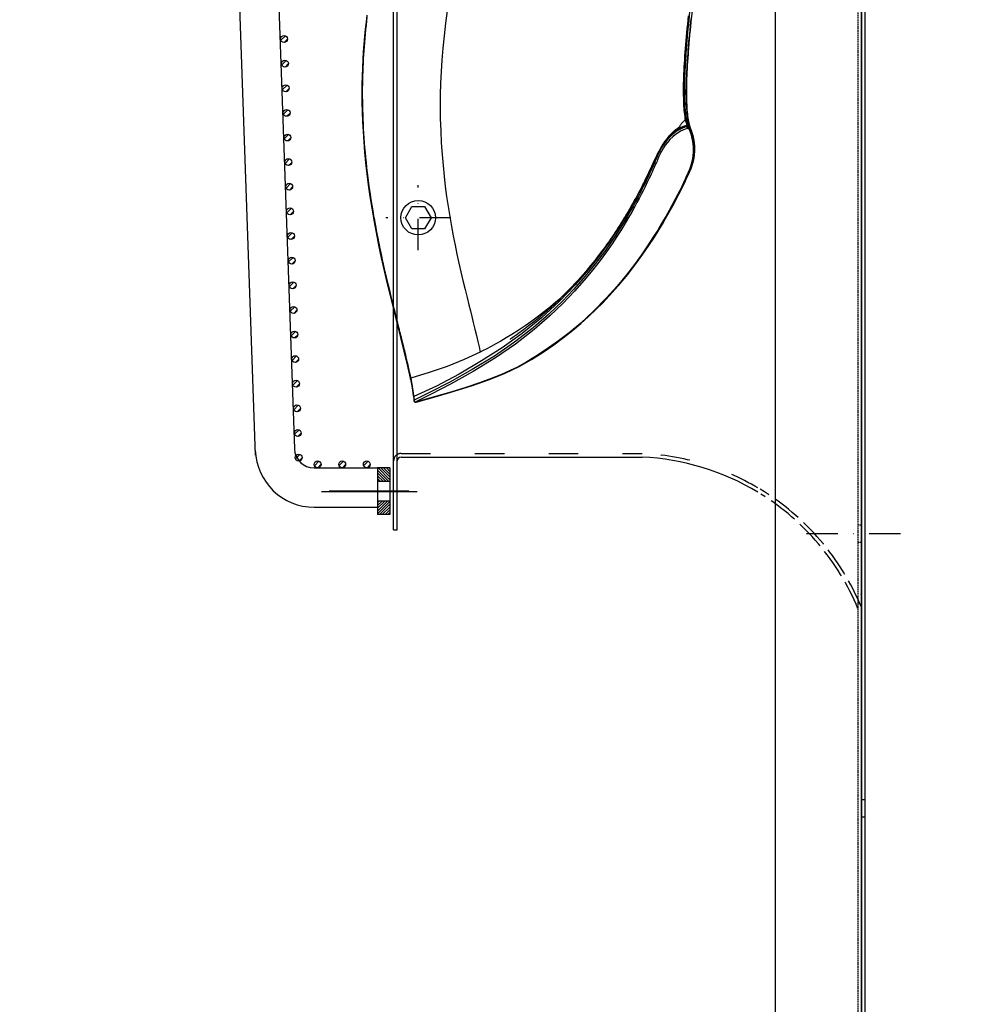
# Model space of a CAD drawing. Units: millimetres. Extents: x 0 to 12859, y -295 to 9081.
# Drawn here: x 873 to 1258, y 5264 to 5664 of the extents above; entities that cross this region are included whole.
import ezdxf

# ---------------------------------------------------------------- set-up
doc = ezdxf.new("R2010")
doc.units = ezdxf.units.MM
for name, pattern in [('ACAD_ISO02W100', [15, 12, -3]), ('ACAD_ISO03W100', [30, 12, -18]), ('DASHDOT', [1, 0.5, -0.25, 0, -0.25]), ('DASHED', [0.75, 0.5, -0.25]), ('TRATTOPUNTO', [25.4, 12.7, -6.35, 0, -6.35])]:
    doc.linetypes.add(name, pattern=pattern)
for name, color, linetype in [('0139190_0GR_main_view_BL17', 7, 'Continuous'), ('1', 1, 'ACAD_ISO03W100'), ('A', 2, 'TRATTOPUNTO'), ('assi', 2, 'DASHDOT'), ('CAMPITURE', 6, 'Continuous'), ('DISEGNO', 2, 'Continuous'), ('Q', 4, 'Continuous'), ('Spigoli nascosti', 1, 'ACAD_ISO03W100'), ('Spigoli visibili', 255, 'Continuous')]:
    doc.layers.add(name, color=color, linetype=linetype)
doc.layers.add('Convogliatore 230165003.ipt.1-AM_3', color=1, linetype='ACAD_ISO02W100', lineweight=25)
doc.styles.get("Standard").update_dxf_attribs({"font": 'txt.shx'})
doc.dimstyles.new('ISO-25', dxfattribs={"dimtxt": 2.5, "dimasz": 2.5, "dimexe": 1.25, "dimexo": 0.625, "dimtad": 1, "dimtxsty": 'Standard', "dimcen": 2.5, "dimadec": 0, "dimazin": 0, "dimtfac": 1, "dimtmove": 0, "dimatfit": 3, "dimfxl": 1, "dimarcsym": 0})

# ---------------------------------------------------------------- blocks, each defined once
blk = doc.blocks.new('A$C7C981AE4')
for p, q in [((2578, 115), (-48, 115)), ((-48, 113.5), (2578, 113.5)), ((1391.12, 115), (1391.12, 113.5)), ((1398.12, 115), (1398.12, 113.5))]:
    blk.add_line(p, q)
blk = doc.blocks.new('AS')
at = {"layer": 'A'}
for p, q in [((0, -13.2), (0, 13.2)), ((-13.2, 0), (13.2, 0))]:
    blk.add_line(p, q, dxfattribs=at)
blk = doc.blocks.new('CONVOGLIATORE LATO SPALLA')
for p, q in [((188.5, -1.5), (188.5, -858.5)), ((190, -1.5), (188.5, -1.5)), ((190, -1.5), (190, -858.5)), ((187, -31), (89, -31))]:
    blk.add_line(p, q)
blk.add_lwpolyline([(177.42, -132.77), (174.82, -128.27), (177.42, -123.77), (182.62, -123.77), (185.22, -128.27), (182.62, -132.77)], close=True)
blk.add_circle((180.02, -128.27), 7)
for centre, radius, start, end in [((93.57, 68.62), 99.73, 238.8622, 267.394), ((187, -29.5), 1.5, 270, 0)]:
    blk.add_arc(centre, radius, start, end)
at = {"layer": '1'}
blk.add_line((187, -32.5), (89, -32.5), dxfattribs=at)
for centre, radius, start, end in [((93.57, 68.62), 101.23, 239.3738, 267.4134), ((187, -29.5), 3, 308.6593, 0), ((187, -29.5), 3, 270, 300)]:
    blk.add_arc(centre, radius, start, end, dxfattribs=at)
at = {"layer": 'A'}
blk.add_line((22.33, 0), (-17.27, 0), dxfattribs=at)
at = {"layer": 'Convogliatore 230165003.ipt.1-AM_3', "linetype": 'ACAD_ISO02W100', "lineweight": 25}
for radius, end in [(101.23, 238.784), (99.73, 238.0823)]:
    blk.add_arc((93.57, 68.62), radius, 202.4299, end, dxfattribs=at)
at = {"layer": 'Spigoli nascosti', "linetype": 'DASHED', "lineweight": 25}
for p, q in [((1.5, -1097.25), (1.5, 237.75)), ((1.5, 3.5), (0, 3.5)), ((1.5, -3.5), (0, -3.5))]:
    blk.add_line(p, q, dxfattribs=at)
blk.add_arc((1.5, 25), 1.5, 180, 198.7522, dxfattribs=at)
at = {"layer": 'Spigoli visibili', "linetype": 'Continuous', "lineweight": 25}
for p, q in [((0, 237.75), (0, -1097.75)), ((35, -1065.25), (35, 205.75))]:
    blk.add_line(p, q, dxfattribs=at)
at = {"xscale": -1, "rotation": 180}
blk.add_blockref('AS', (180.02, -128.27), dxfattribs=at)
blk = doc.blocks.new('griglia')
at = {"layer": 'CAMPITURE'}
h = blk.add_hatch(dxfattribs=at)
h.set_pattern_fill('ANSI31', color=256, scale=0.25, style=0)
h.set_pattern_definition([(45, (232.6149, 354.9594), (-0.561266, 0.561266), [])])
h.paths.add_polyline_path([(5.63, 421.16), (10.63, 421.16), (10.63, 426.66), (5.63, 426.66)])
h = blk.add_hatch(dxfattribs=at)
h.set_pattern_fill('ANSI31', color=256, scale=0.25, style=0)
h.set_pattern_definition([(315, (232.6149, 479.3632), (-0.561266, -0.561266), [])])
h.paths.add_polyline_path([(5.63, 413.16), (10.63, 413.16), (10.63, 407.66), (5.63, 407.66)])
h = blk.add_hatch(dxfattribs=at)
h.set_pattern_fill('ANSI31', color=256, scale=0.5, style=0)
h.set_pattern_definition([(45.00278, (-274.3773, -738.2431), (-1.1225865, 1.1224776), [])])
h.paths.add_polyline_path([(16.07, 405.32), (16.43, 406.2, 0.011573), (16.43, 406.26, 1), (13.63, 406.26, 0.686248)])
h = blk.add_hatch(dxfattribs=at)
h.set_pattern_fill('ANSI31', color=256, scale=0.5, style=0)
h.set_pattern_definition([(45.00278, (-264.3773, -738.2431), (-1.1225865, 1.1224776), [])])
h.paths.add_polyline_path([(26.07, 405.32), (26.43, 406.2, 0.011573), (26.43, 406.26, 1), (23.63, 406.26, 0.686248)])
h = blk.add_hatch(dxfattribs=at)
h.set_pattern_fill('ANSI31', color=256, scale=0.5, style=0)
h.set_pattern_definition([(45.00278, (-254.3773, -738.2431), (-1.1225865, 1.1224776), [])])
h.paths.add_polyline_path([(36.07, 405.32), (36.43, 406.2, 0.011573), (36.43, 406.26, 1), (33.63, 406.26, 0.686248)])
h = blk.add_hatch(dxfattribs=at)
h.set_pattern_fill('ANSI31', color=256, scale=0.5, style=0)
h.set_pattern_definition([(45.00278, (-246.6976, -741.005), (-1.1225865, 1.1224776), [])])
h.paths.add_polyline_path([(43.75, 402.56), (44.11, 403.43, 0.011573), (44.11, 403.5, 1), (41.31, 403.5, 0.686248)])
h = blk.add_hatch(dxfattribs=at)
h.set_pattern_fill('ANSI31', color=256, scale=0.5, style=0)
h.set_pattern_definition([(45.00278, (-246.3483, -751.0089), (-1.1225865, 1.1224776), [])])
h.paths.add_polyline_path([(44.09, 392.56), (44.46, 393.43, 0.011573), (44.46, 393.5, 1), (41.66, 393.5, 0.686248)])
h = blk.add_hatch(dxfattribs=at)
h.set_pattern_fill('ANSI31', color=256, scale=0.5, style=0)
h.set_pattern_definition([(45.00278, (-245.999, -761.0128), (-1.1225865, 1.1224776), [])])
h.paths.add_polyline_path([(44.44, 382.55), (44.8, 383.43, 0.011573), (44.81, 383.49, 1), (42.01, 383.49, 0.686248)])
h = blk.add_hatch(dxfattribs=at)
h.set_pattern_fill('ANSI31', color=256, scale=0.5, style=0)
h.set_pattern_definition([(45.00278, (-245.6496, -771.0167), (-1.1225865, 1.1224776), [])])
h.paths.add_polyline_path([(44.79, 372.55), (45.15, 373.42, 0.011573), (45.16, 373.49, 1), (42.36, 373.49, 0.686248)])
h = blk.add_hatch(dxfattribs=at)
h.set_pattern_fill('ANSI31', color=256, scale=0.5, style=0)
h.set_pattern_definition([(45.00278, (-245.3003, -781.0206), (-1.1225865, 1.1224776), [])])
h.paths.add_polyline_path([(45.14, 362.54), (45.5, 363.42, 0.011573), (45.51, 363.48, 1), (42.71, 363.48, 0.686248)])
h = blk.add_hatch(dxfattribs=at)
h.set_pattern_fill('ANSI31', color=256, scale=0.5, style=0)
h.set_pattern_definition([(45.00278, (-244.951, -791.0245), (-1.1225865, 1.1224776), [])])
h.paths.add_polyline_path([(45.49, 352.54), (45.85, 353.42, 0.011573), (45.85, 353.48, 1), (43.05, 353.48, 0.686248)])
h = blk.add_hatch(dxfattribs=at)
h.set_pattern_fill('ANSI31', color=256, scale=0.5, style=0)
h.set_pattern_definition([(45.00278, (-244.6016, -801.0284), (-1.1225865, 1.1224776), [])])
h.paths.add_polyline_path([(45.84, 342.54), (46.2, 343.41, 0.011573), (46.2, 343.48, 1), (43.4, 343.48, 0.686248)])
h = blk.add_hatch(dxfattribs=at)
h.set_pattern_fill('ANSI31', color=256, scale=0.5, style=0)
h.set_pattern_definition([(45.00278, (-244.2522, -811.0323), (-1.1225865, 1.1224776), [])])
h.paths.add_polyline_path([(46.19, 332.53), (46.55, 333.41, 0.011573), (46.55, 333.47, 1), (43.75, 333.47, 0.686248)])
h = blk.add_hatch(dxfattribs=at)
h.set_pattern_fill('ANSI31', color=256, scale=0.5, style=0)
h.set_pattern_definition([(45.00278, (-243.9029, -821.0362), (-1.1225865, 1.1224776), [])])
h.paths.add_polyline_path([(46.54, 322.53), (46.9, 323.4, 0.011573), (46.9, 323.47, 1), (44.1, 323.47, 0.686248)])
h = blk.add_hatch(dxfattribs=at)
h.set_pattern_fill('ANSI31', color=256, scale=0.5, style=0)
h.set_pattern_definition([(45.00278, (-243.5536, -831.0401), (-1.1225865, 1.1224776), [])])
h.paths.add_polyline_path([(46.89, 312.52), (47.25, 313.4, 0.011573), (47.25, 313.46, 1), (44.45, 313.46, 0.686248)])
h = blk.add_hatch(dxfattribs=at)
h.set_pattern_fill('ANSI31', color=256, scale=0.5, style=0)
h.set_pattern_definition([(45.00278, (-243.2042, -841.044), (-1.1225865, 1.1224776), [])])
h.paths.add_polyline_path([(47.24, 302.52), (47.6, 303.4, 0.011573), (47.6, 303.46, 1), (44.8, 303.46, 0.686248)])
h = blk.add_hatch(dxfattribs=at)
h.set_pattern_fill('ANSI31', color=256, scale=0.5, style=0)
h.set_pattern_definition([(45.00278, (-242.8549, -851.0479), (-1.1225865, 1.1224776), [])])
h.paths.add_polyline_path([(47.59, 292.52), (47.95, 293.39, 0.011573), (47.95, 293.46, 1), (45.15, 293.46, 0.686248)])
h = blk.add_hatch(dxfattribs=at)
h.set_pattern_fill('ANSI31', color=256, scale=0.5, style=0)
h.set_pattern_definition([(45.00278, (-242.5055, -861.0518), (-1.1225865, 1.1224776), [])])
h.paths.add_polyline_path([(47.94, 282.51), (48.3, 283.39, 0.011573), (48.3, 283.45, 1), (45.5, 283.45, 0.686248)])
h = blk.add_hatch(dxfattribs=at)
h.set_pattern_fill('ANSI31', color=256, scale=0.5, style=0)
h.set_pattern_definition([(45.00278, (-242.1562, -871.0557), (-1.1225865, 1.1224776), [])])
h.paths.add_polyline_path([(48.29, 272.51), (48.65, 273.38, 0.011573), (48.65, 273.45, 1), (45.85, 273.45, 0.686248)])
h = blk.add_hatch(dxfattribs=at)
h.set_pattern_fill('ANSI31', color=256, scale=0.5, style=0)
h.set_pattern_definition([(45.00278, (-241.8068, -881.0596), (-1.1225865, 1.1224776), [])])
h.paths.add_polyline_path([(48.64, 262.51), (49, 263.38, 0.011573), (49, 263.44, 1), (46.2, 263.44, 0.686248)])
h = blk.add_hatch(dxfattribs=at)
h.set_pattern_fill('ANSI31', color=256, scale=0.5, style=0)
h.set_pattern_definition([(45.00278, (-241.4575, -891.0635), (-1.1225865, 1.1224776), [])])
h.paths.add_polyline_path([(48.99, 252.5), (49.35, 253.38, 0.011573), (49.35, 253.44, 1), (46.55, 253.44, 0.686248)])
h = blk.add_hatch(dxfattribs=at)
h.set_pattern_fill('ANSI31', color=256, scale=0.5, style=0)
h.set_pattern_definition([(45.00278, (-241.1081, -901.0674), (-1.1225865, 1.1224776), [])])
h.paths.add_polyline_path([(49.33, 242.5), (49.7, 243.37, 0.011573), (49.7, 243.44, 1), (46.9, 243.44, 0.686248)])
h = blk.add_hatch(dxfattribs=at)
h.set_pattern_fill('ANSI31', color=256, scale=0.5, style=0)
h.set_pattern_definition([(45.00278, (-240.7588, -911.0713), (-1.1225865, 1.1224776), [])])
h.paths.add_polyline_path([(49.68, 232.49), (50.04, 233.37, 0.011573), (50.05, 233.43, 1), (47.25, 233.43, 0.686248)])
at = {"layer": 'assi', "linetype": 'ByBlock'}
for p, q in [((-5.44, 417.33), (33.45, 417.33)), ((-2.05, 417.14), (30.31, 417.14))]:
    blk.add_line(p, q, dxfattribs=at)
at = {"layer": 'DISEGNO', "linetype": 'ByBlock'}
blk.add_line((5.63, 407.66), (5.63, 426.66), dxfattribs=at)
at = {"layer": 'DISEGNO'}
for p, q in [((5.63, 426.66), (10.63, 426.66)), ((10.63, 407.66), (10.63, 426.66)), ((5.63, 421.16), (10.63, 421.16)), ((36.36, 423.66), (10.63, 423.66)), ((5.63, 413.16), (10.63, 413.16)), ((5.63, 407.66), (10.63, 407.66)), ((36.43, 407.66), (10.63, 407.66)), ((67.43, 199.72), (60.35, 402.5)), ((51.44, 199.16), (44.42, 399.94))]:
    blk.add_line(p, q, dxfattribs=at)
for centre in [(15.03, 406.26), (25.03, 406.26), (35.03, 406.26), (42.71, 403.5), (43.06, 393.5), (43.41, 383.49), (43.76, 373.49), (44.11, 363.48), (44.45, 353.48), (44.8, 343.48), (45.15, 333.47), (45.5, 323.47), (45.85, 313.46), (46.2, 303.46), (46.55, 293.46), (46.9, 283.45), (47.25, 273.45), (47.6, 263.44), (47.95, 253.44), (48.3, 243.44), (48.65, 233.43)]:
    blk.add_circle(centre, 1.4, dxfattribs=at)
for centre, radius in [((36.36, 399.66), 24), ((36.43, 399.66), 8)]:
    blk.add_arc(centre, radius, 2, 90, dxfattribs=at)
blk = doc.blocks.new('0139190_0GR_MAIN_VIEW_BL17', base_point=(46.68, 89.853))
at = {"layer": '0139190_0GR_main_view_BL17', "color": 7, "linetype": 'Continuous'}
for p, q in [((60.709, 78.395), (60.735, 78.267)), ((60.758, 78.329), (60.765, 78.296)), ((60.766, 78.296), (60.766, 78.296)), ((60.926, 77.719), (60.889, 77.816)), ((60.98, 77.576), (60.926, 77.719)), ((60.981, 77.574), (60.98, 77.576)), ((60.983, 77.568), (60.981, 77.574)), ((33.623, 53.314), (33.623, 53.314)), ((33.642, 53.222), (33.642, 53.222)), ((33.659, 53.295), (33.649, 53.277)), ((33.674, 53.311), (33.659, 53.295)), ((33.941, 51.52), (33.941, 51.52)), ((33.952, 51.44), (33.952, 51.44)), ((33.963, 51.595), (33.969, 51.554)), ((33.969, 51.554), (33.973, 51.524)), ((33.973, 51.524), (33.974, 51.514)), ((33.974, 51.514), (33.983, 51.444)), ((33.999, 51.08), (33.999, 51.08)), ((34.011, 51.1), (34.012, 51.124)), ((34.012, 51.124), (34.018, 51.148)), ((34.037, 51.028), (34.024, 51.05)), ((34.077, 50.981), (34.077, 50.981)), ((34.098, 50.977), (34.077, 50.981)), ((34.118, 50.978), (34.098, 50.977)), ((34.248, 51.042), (34.118, 50.978)), ((34.118, 50.978), (34.134, 50.972)), ((34.134, 50.972), (34.151, 50.966)), ((34.162, 50.963), (34.151, 50.966)), ((34.16, 50.956), (34.16, 50.956)), ((34.222, 50.964), (34.191, 50.955)), ((34.275, 50.979), (34.222, 50.964)), ((34.224, 50.956), (34.224, 50.956))]:
    blk.add_line(p, q, dxfattribs=at)
at = {"layer": '0139190_0GR_main_view_BL17', "color": 4, "linetype": 'Continuous'}
for p, q in [((60.759, 78.338), (60.748, 78.41)), ((60.761, 78.329), (60.759, 78.338)), ((60.766, 78.296), (60.761, 78.329)), ((60.923, 77.718), (60.98, 77.576)), ((60.98, 77.576), (60.981, 77.574)), ((60.981, 77.574), (60.983, 77.568)), ((60.983, 77.568), (60.981, 77.574)), ((33.93, 51.59), (33.941, 51.52)), ((33.941, 51.52), (33.943, 51.501)), ((33.985, 51.194), (33.991, 51.145)), ((33.991, 51.145), (33.999, 51.08)), ((34.112, 50.969), (34.115, 50.968)), ((34.115, 50.968), (34.118, 50.967)), ((34.118, 50.967), (34.123, 50.966)), ((34.118, 50.967), (34.129, 50.965)), ((34.123, 50.966), (34.154, 50.957)), ((34.129, 50.965), (34.151, 50.966)), ((34.154, 50.957), (34.16, 50.956)), ((34.165, 50.954), (34.16, 50.956)), ((34.189, 50.952), (34.165, 50.954))]:
    blk.add_line(p, q, dxfattribs=at)
at = {"layer": '0139190_0GR_main_view_BL17', "color": 7, "linetype": 'Continuous'}
for points in [[(37.235, 89.12), (37.08, 87.912), (36.938, 86.684), (36.816, 85.474), (36.719, 84.315), (36.646, 83.192), (36.594, 82.075), (36.563, 80.944), (36.553, 79.792), (36.566, 78.619), (36.601, 77.432), (36.659, 76.258), (36.736, 75.127), (36.828, 74.046), (36.934, 73.005), (37.053, 71.994), (37.183, 71.007), (37.326, 70.035), (37.481, 69.07), (37.647, 68.111), (37.821, 67.176), (37.999, 66.273), (38.183, 65.392), (38.372, 64.524), (38.567, 63.67), (38.767, 62.819), (38.972, 61.969), (39.168, 61.17), (39.343, 60.471), (39.495, 59.867), (39.636, 59.305), (39.782, 58.724), (39.937, 58.1), (40.088, 57.48), (40.226, 56.899), (40.35, 56.358), (40.461, 55.851)], [(60.735, 88.631), (60.69, 88.217), (60.648, 87.808), (60.608, 87.406), (60.57, 87.008), (60.533, 86.614), (60.499, 86.224), (60.466, 85.84), (60.436, 85.461), (60.407, 85.087), (60.381, 84.72), (60.357, 84.359), (60.336, 84.005), (60.316, 83.658), (60.299, 83.319), (60.285, 82.987), (60.273, 82.661), (60.263, 82.344), (60.255, 82.035), (60.251, 81.734), (60.248, 81.442), (60.249, 81.158), (60.251, 80.881), (60.256, 80.614), (60.264, 80.356), (60.274, 80.108), (60.287, 79.868), (60.303, 79.639), (60.32, 79.419), (60.341, 79.21), (60.363, 79.011), (60.389, 78.823), (60.416, 78.644), (60.447, 78.474)], [(60.834, 88.603), (60.791, 88.19), (60.749, 87.782), (60.71, 87.38), (60.672, 86.983), (60.637, 86.589), (60.603, 86.2), (60.571, 85.818), (60.542, 85.439), (60.514, 85.066), (60.489, 84.7), (60.466, 84.34), (60.445, 83.987), (60.426, 83.641), (60.41, 83.303), (60.396, 82.972), (60.384, 82.648), (60.375, 82.331), (60.368, 82.023), (60.364, 81.724), (60.361, 81.433), (60.362, 81.15), (60.365, 80.874), (60.37, 80.608), (60.378, 80.351), (60.388, 80.103), (60.4, 79.865), (60.416, 79.637), (60.433, 79.418), (60.453, 79.21), (60.475, 79.012), (60.5, 78.825), (60.527, 78.646), (60.556, 78.478)], [(61.005, 88.459), (60.962, 88.05), (60.92, 87.647), (60.88, 87.25), (60.842, 86.858), (60.806, 86.466), (60.771, 86.08), (60.739, 85.701), (60.708, 85.326), (60.68, 84.954), (60.653, 84.59), (60.629, 84.233), (60.607, 83.882), (60.587, 83.538), (60.57, 83.202), (60.555, 82.872), (60.542, 82.549), (60.532, 82.233), (60.524, 81.927), (60.518, 81.629), (60.515, 81.34), (60.515, 81.058), (60.517, 80.783), (60.522, 80.518), (60.529, 80.263), (60.539, 80.017), (60.551, 79.78), (60.566, 79.553), (60.583, 79.336), (60.603, 79.129), (60.625, 78.933), (60.65, 78.748), (60.677, 78.571), (60.707, 78.404)], [(61.033, 88.409), (60.99, 88), (60.949, 87.596), (60.91, 87.199), (60.872, 86.805), (60.836, 86.413), (60.802, 86.026), (60.77, 85.647), (60.74, 85.271), (60.712, 84.899), (60.686, 84.534), (60.662, 84.177), (60.641, 83.824), (60.622, 83.48), (60.605, 83.143), (60.591, 82.812), (60.578, 82.489), (60.569, 82.173), (60.562, 81.866), (60.557, 81.567), (60.555, 81.277), (60.555, 80.994), (60.558, 80.719), (60.563, 80.454), (60.571, 80.198), (60.581, 79.951), (60.595, 79.714), (60.61, 79.487), (60.628, 79.27), (60.649, 79.063), (60.672, 78.867), (60.697, 78.681), (60.725, 78.504), (60.756, 78.337)], [(29.412, 88.486), (29.371, 88.134), (29.327, 87.734), (29.281, 87.304), (29.238, 86.872), (29.198, 86.448), (29.162, 86.032), (29.129, 85.623), (29.1, 85.221), (29.074, 84.826), (29.05, 84.43), (29.029, 84.032), (29.011, 83.631), (28.995, 83.227), (28.982, 82.821), (28.972, 82.411), (28.965, 81.997), (28.96, 81.584), (28.959, 81.167), (28.96, 80.743), (28.965, 80.313), (28.972, 79.88), (28.982, 79.445), (28.996, 79.006), (29.013, 78.561), (29.033, 78.113), (29.057, 77.659), (29.084, 77.2), (29.115, 76.736), (29.149, 76.269), (29.187, 75.797), (29.229, 75.318), (29.275, 74.832), (29.325, 74.341), (29.379, 73.844), (29.438, 73.339), (29.501, 72.829), (29.568, 72.311), (29.64, 71.785), (29.717, 71.253), (29.799, 70.712), (29.886, 70.163), (29.976, 69.616), (30.06, 69.126), (30.136, 68.701), (30.203, 68.329), (30.264, 68), (30.32, 67.708), (30.37, 67.448), (30.415, 67.216), (30.457, 67.004), (30.499, 66.791), (30.547, 66.556), (30.594, 66.326), (30.643, 66.09), (30.698, 65.826), (30.76, 65.532), (30.83, 65.207), (30.909, 64.845), (31, 64.436), (31.103, 63.977), (31.222, 63.46), (31.359, 62.874), (31.503, 62.267), (31.631, 61.736), (31.744, 61.273), (31.844, 60.867), (31.933, 60.507), (32.013, 60.186), (32.085, 59.9), (32.149, 59.643), (32.208, 59.411), (32.26, 59.201), (32.308, 59.012), (32.352, 58.839), (32.391, 58.683), (32.427, 58.54), (32.46, 58.41), (32.49, 58.293), (32.517, 58.186), (32.543, 58.083), (32.569, 57.979), (32.595, 57.874), (32.621, 57.771), (32.644, 57.68), (32.665, 57.598), (32.685, 57.515), (32.708, 57.426), (32.733, 57.327), (32.758, 57.224), (32.782, 57.13), (32.804, 57.039), (32.828, 56.946), (32.853, 56.845), (32.88, 56.734), (32.911, 56.612), (32.943, 56.48), (32.979, 56.335), (33.018, 56.178), (33.06, 56.003), (33.108, 55.807), (33.161, 55.588), (33.218, 55.347), (33.281, 55.082), (33.339, 54.832), (33.39, 54.613), (33.434, 54.419), (33.472, 54.251), (33.505, 54.099), (33.539, 53.949), (33.574, 53.785), (33.613, 53.603), (33.655, 53.404)], [(60.594, 77.952), (60.347, 77.876), (60.104, 77.78), (59.863, 77.663), (59.621, 77.52), (59.379, 77.348), (59.133, 77.142), (58.883, 76.895), (58.63, 76.602), (58.374, 76.258), (58.119, 75.86), (57.865, 75.407), (57.611, 74.9), (57.351, 74.34), (57.072, 73.733), (56.763, 73.074), (56.416, 72.358), (56.025, 71.583), (55.58, 70.739), (55.072, 69.823), (54.488, 68.827), (53.812, 67.744), (53.024, 66.567), (52.1, 65.288), (51.005, 63.901), (49.704, 62.399), (48.149, 60.784), (46.423, 59.193), (44.537, 57.66), (42.588, 56.264), (40.565, 54.985), (38.4, 53.712), (36.19, 52.536), (33.974, 51.514)], [(60.627, 77.858), (60.403, 77.787), (60.165, 77.69), (59.92, 77.568), (59.668, 77.417), (59.407, 77.232), (59.135, 77.005), (58.86, 76.736), (58.603, 76.445), (58.391, 76.168), (58.22, 75.917), (58.082, 75.691), (57.968, 75.485), (57.874, 75.296), (57.797, 75.125), (57.732, 74.972), (57.676, 74.835), (57.625, 74.71), (57.575, 74.591), (57.523, 74.471), (57.468, 74.346), (57.407, 74.21), (57.339, 74.061), (57.264, 73.897), (57.184, 73.721), (57.097, 73.531), (57.003, 73.326), (56.899, 73.104), (56.787, 72.865), (56.664, 72.607), (56.53, 72.328), (56.382, 72.026), (56.22, 71.7), (56.041, 71.348), (55.843, 70.967), (55.625, 70.555), (55.383, 70.11), (55.114, 69.627), (54.814, 69.105), (54.478, 68.539), (54.102, 67.926), (53.678, 67.263), (53.198, 66.543), (52.653, 65.764), (52.031, 64.919), (51.318, 64.005), (50.498, 63.015), (49.549, 61.946), (48.446, 60.792), (47.153, 59.55), (45.622, 58.219), (43.797, 56.802), (41.832, 55.457), (39.672, 54.143), (37.483, 52.922), (35.59, 51.935), (34.018, 51.148)], [(59.913, 77.888), (59.876, 77.829), (59.828, 77.752)], [(60.447, 78.474), (60.424, 78.463), (60.401, 78.45), (60.377, 78.434), (60.352, 78.416), (60.325, 78.395), (60.297, 78.371), (60.267, 78.344), (60.236, 78.313), (60.203, 78.278), (60.168, 78.238), (60.132, 78.194), (60.093, 78.146), (60.053, 78.093), (60.012, 78.035), (59.969, 77.972), (59.923, 77.904), (59.913, 77.888)], [(60.557, 78.478), (60.535, 78.485), (60.513, 78.489), (60.49, 78.488), (60.468, 78.483), (60.447, 78.474)], [(60.557, 78.476), (60.535, 78.484), (60.513, 78.487), (60.49, 78.487), (60.468, 78.482), (60.447, 78.473)], [(60.447, 78.474), (60.447, 78.474), (60.447, 78.473)], [(60.447, 78.473), (60.467, 78.385), (60.492, 78.29), (60.523, 78.187), (60.557, 78.075), (60.594, 77.952)], [(60.556, 78.478), (60.557, 78.477), (60.557, 78.476)], [(60.592, 78.462), (60.574, 78.469), (60.557, 78.476)], [(60.557, 78.476), (60.574, 78.387), (60.593, 78.29), (60.617, 78.184), (60.645, 78.07), (60.681, 77.947)], [(60.709, 78.395), (60.65, 78.428), (60.592, 78.462)], [(60.681, 77.947), (60.66, 77.954), (60.638, 77.958), (60.616, 77.957), (60.594, 77.952)], [(60.594, 77.952), (60.604, 77.921), (60.615, 77.889), (60.627, 77.858)], [(60.663, 77.663), (60.654, 77.682), (60.645, 77.704), (60.637, 77.728), (60.631, 77.752), (60.625, 77.777), (60.622, 77.8), (60.62, 77.82), (60.62, 77.837), (60.623, 77.85), (60.627, 77.858)], [(60.711, 77.854), (60.691, 77.861), (60.669, 77.864), (60.648, 77.863), (60.627, 77.858)], [(60.663, 77.663), (60.675, 77.681), (60.687, 77.702), (60.698, 77.725), (60.707, 77.749), (60.714, 77.773), (60.718, 77.795), (60.721, 77.816), (60.72, 77.833), (60.717, 77.846), (60.711, 77.854)], [(60.724, 77.928), (60.703, 77.938), (60.681, 77.947)], [(60.681, 77.947), (60.691, 77.915), (60.701, 77.884), (60.711, 77.854)], [(60.707, 78.404), (60.708, 78.399), (60.709, 78.395)], [(60.756, 78.338), (60.749, 78.357), (60.738, 78.375), (60.723, 78.391), (60.707, 78.404)], [(60.758, 78.329), (60.75, 78.349), (60.739, 78.366), (60.725, 78.382), (60.709, 78.395)], [(60.757, 77.836), (60.734, 77.845), (60.711, 77.854)], [(60.84, 77.868), (60.801, 77.888), (60.763, 77.908), (60.724, 77.928)], [(60.735, 78.267), (60.766, 78.131), (60.801, 77.998), (60.838, 77.874)], [(60.756, 78.338), (60.757, 78.333), (60.758, 78.329)], [(60.766, 78.296), (60.763, 78.309), (60.756, 78.337)], [(60.758, 77.835), (60.815, 77.805), (60.872, 77.775)], [(60.765, 78.296), (60.784, 78.202), (60.816, 78.068), (60.851, 77.938), (60.889, 77.816)], [(60.872, 77.775), (60.879, 77.766), (60.882, 77.752), (60.882, 77.735), (60.879, 77.715), (60.874, 77.693), (60.865, 77.67), (60.854, 77.647), (60.841, 77.626), (60.827, 77.606), (60.812, 77.589)], [(60.838, 77.874), (60.839, 77.871), (60.84, 77.868)], [(60.889, 77.816), (60.88, 77.833), (60.868, 77.849), (60.854, 77.863), (60.838, 77.874)], [(60.84, 77.868), (60.85, 77.836), (60.861, 77.805), (60.872, 77.775)], [(60.891, 77.81), (60.882, 77.827), (60.87, 77.843), (60.856, 77.857), (60.84, 77.868)], [(60.872, 77.775), (60.888, 77.764), (60.903, 77.751), (60.914, 77.735), (60.923, 77.718)], [(60.889, 77.816), (60.89, 77.813), (60.891, 77.81)], [(60.891, 77.81), (60.902, 77.778), (60.912, 77.748), (60.923, 77.718)], [(60.663, 77.663), (60.449, 77.595), (60.22, 77.503), (59.984, 77.386), (59.741, 77.241), (59.488, 77.062), (59.223, 76.842), (58.953, 76.579), (58.702, 76.293), (58.493, 76.021), (58.325, 75.774), (58.189, 75.552), (58.077, 75.351), (57.985, 75.167), (57.91, 75), (57.846, 74.85), (57.791, 74.715), (57.739, 74.591), (57.689, 74.471), (57.637, 74.351), (57.582, 74.225), (57.521, 74.089), (57.453, 73.939), (57.378, 73.776), (57.298, 73.599), (57.211, 73.409), (57.116, 73.204), (57.013, 72.981), (56.9, 72.742), (56.778, 72.483), (56.643, 72.203), (56.495, 71.901), (56.333, 71.574), (56.154, 71.221), (55.956, 70.839), (55.737, 70.426), (55.495, 69.979), (55.226, 69.496), (54.925, 68.972), (54.589, 68.405), (54.212, 67.79), (53.788, 67.125), (53.307, 66.403), (52.761, 65.621), (52.139, 64.774), (51.425, 63.857), (50.604, 62.865), (49.654, 61.792), (48.55, 60.635), (47.255, 59.389), (45.722, 58.054), (43.895, 56.632), (41.928, 55.283), (39.765, 53.963), (37.573, 52.734), (35.681, 51.748), (34.248, 51.042)], [(60.812, 77.589), (60.897, 77.375), (60.98, 77.129), (61.059, 76.851), (61.128, 76.538), (61.182, 76.189), (61.214, 75.802), (61.217, 75.379), (61.184, 74.946), (61.119, 74.533), (61.031, 74.165), (60.931, 73.848), (60.824, 73.572), (60.709, 73.308), (60.58, 73.023), (60.433, 72.705), (60.273, 72.365), (60.095, 71.998), (59.899, 71.6), (59.681, 71.17), (59.439, 70.705), (59.171, 70.203), (58.873, 69.66), (58.541, 69.073), (58.17, 68.438), (57.755, 67.751), (57.288, 67.008), (56.762, 66.205), (56.165, 65.336), (55.484, 64.395), (54.701, 63.378), (53.796, 62.279), (52.738, 61.093), (51.501, 59.832), (50.258, 58.686), (49.122, 57.735), (48.08, 56.934), (47.125, 56.252), (46.248, 55.668), (45.442, 55.164), (44.699, 54.727), (44.013, 54.353), (43.327, 54.018)], [(60.703, 77.647), (60.683, 77.655), (60.663, 77.663)], [(60.703, 77.647), (60.757, 77.618), (60.812, 77.589)], [(60.923, 77.718), (60.927, 77.702), (60.926, 77.685), (60.92, 77.667), (60.91, 77.65), (60.896, 77.634), (60.878, 77.619), (60.858, 77.606), (60.835, 77.596), (60.812, 77.589)], [(48.28, 61.088), (47.84, 60.708), (47.298, 60.258), (46.725, 59.802), (46.121, 59.34), (45.485, 58.874), (44.821, 58.406), (44.161, 57.961), (43.55, 57.567), (42.995, 57.225), (42.48, 56.922), (41.989, 56.646), (41.514, 56.389), (41.048, 56.146)], [(40.461, 55.851), (38.884, 55.124), (37.228, 54.458), (35.492, 53.854), (33.674, 53.311)], [(41.048, 56.146), (40.754, 55.997), (40.461, 55.851)], [(43.327, 54.018), (43.294, 54.001), (42.45, 53.629), (41.458, 53.233), (40.307, 52.815), (38.991, 52.376), (37.517, 51.92), (35.881, 51.439), (34.275, 50.979)], [(33.655, 53.404), (33.64, 53.387), (33.63, 53.369), (33.623, 53.349), (33.621, 53.33), (33.623, 53.314)], [(33.649, 53.277), (33.642, 53.257), (33.64, 53.237), (33.642, 53.222)], [(33.655, 53.404), (33.665, 53.358), (33.674, 53.311)], [(33.674, 53.311), (33.751, 52.923), (33.824, 52.509), (33.895, 52.067), (33.963, 51.595)], [(33.963, 51.595), (33.951, 51.577), (33.943, 51.557), (33.94, 51.536), (33.941, 51.52)], [(33.954, 51.475), (33.951, 51.455), (33.952, 51.44)], [(33.974, 51.514), (33.962, 51.495), (33.954, 51.475)], [(33.983, 51.444), (33.99, 51.391), (34.005, 51.269), (34.018, 51.148)], [(34.018, 51.148), (34.007, 51.13), (34, 51.11), (33.998, 51.09), (33.999, 51.08)], [(34.024, 51.05), (34.015, 51.075), (34.011, 51.1)], [(34.073, 50.994), (34.054, 51.009), (34.037, 51.028)], [(34.118, 50.978), (34.095, 50.983), (34.073, 50.994)], [(34.16, 50.956), (34.171, 50.954), (34.191, 50.955)], [(34.191, 50.955), (34.171, 50.961), (34.162, 50.963)], [(34.224, 50.956), (34.21, 50.954), (34.191, 50.955)]]:
    blk.add_lwpolyline(points, dxfattribs=at)
at = {"layer": '0139190_0GR_main_view_BL17', "color": 4, "linetype": 'Continuous'}
for points in [[(60.592, 78.462), (60.5, 79.05), (60.435, 79.746), (60.397, 80.549), (60.385, 81.45), (60.399, 82.43), (60.437, 83.455), (60.493, 84.473), (60.561, 85.449), (60.634, 86.362), (60.71, 87.206), (60.786, 87.991), (60.863, 88.73), (60.94, 89.431), (61.017, 90.104), (61.096, 90.765), (61.179, 91.439), (61.272, 92.167), (61.382, 93.002), (61.516, 93.977), (61.678, 95.119), (61.876, 96.453), (62.115, 98.032), (62.379, 99.758)], [(60.748, 78.41), (60.679, 78.85), (60.616, 79.519), (60.581, 80.292), (60.571, 81.166), (60.588, 82.136), (60.632, 83.193), (60.699, 84.323), (60.788, 85.514), (60.898, 86.758), (61.026, 88.049), (61.171, 89.385), (61.332, 90.767), (61.511, 92.201), (61.707, 93.695), (61.924, 95.26), (62.164, 96.924), (62.429, 98.721), (62.542, 99.49)], [(29.4, 88.71), (29.32, 88.034), (29.245, 87.339), (29.175, 86.624), (29.111, 85.889), (29.055, 85.136), (29.007, 84.365), (28.969, 83.575), (28.941, 82.765), (28.924, 81.931), (28.919, 81.072), (28.926, 80.185), (28.947, 79.269), (28.982, 78.325), (29.033, 77.352), (29.1, 76.355), (29.184, 75.335), (29.286, 74.295), (29.406, 73.233), (29.545, 72.143), (29.705, 71.023), (29.886, 69.873), (30.087, 68.699), (30.31, 67.502), (30.552, 66.284), (30.814, 65.044), (31.096, 63.782), (31.394, 62.501), (31.707, 61.204), (32.032, 59.896), (32.363, 58.58), (32.696, 57.259), (33.023, 55.936), (33.337, 54.614), (33.623, 53.314)], [(59.961, 77.857), (59.961, 77.857), (59.957, 77.854), (59.95, 77.847), (59.938, 77.837), (59.921, 77.823), (59.9, 77.807), (59.874, 77.787), (59.843, 77.764), (59.807, 77.737), (59.765, 77.707), (59.718, 77.673), (59.664, 77.634), (59.605, 77.591), (59.542, 77.543), (59.475, 77.491), (59.406, 77.436), (59.335, 77.377), (59.263, 77.314), (59.19, 77.248), (59.117, 77.178), (59.043, 77.105), (58.969, 77.028), (58.895, 76.948), (58.821, 76.865), (58.749, 76.779), (58.677, 76.691), (58.606, 76.6), (58.536, 76.507), (58.467, 76.412), (58.4, 76.315), (58.333, 76.217), (58.268, 76.116), (58.203, 76.014), (58.14, 75.91), (58.078, 75.805), (58.016, 75.698), (57.956, 75.591), (57.897, 75.483), (57.838, 75.374), (57.779, 75.265), (57.721, 75.153), (57.661, 75.038), (57.601, 74.919), (57.54, 74.795), (57.478, 74.666), (57.415, 74.532), (57.352, 74.394), (57.287, 74.252), (57.22, 74.107), (57.152, 73.959), (57.082, 73.809), (57.011, 73.656), (56.937, 73.499), (56.862, 73.34), (56.785, 73.179), (56.706, 73.014), (56.626, 72.847), (56.543, 72.678), (56.459, 72.507), (56.372, 72.333), (56.284, 72.157), (56.194, 71.979), (56.102, 71.799), (56.008, 71.617), (55.912, 71.433), (55.814, 71.248), (55.714, 71.06), (55.612, 70.871), (55.508, 70.68), (55.402, 70.488), (55.294, 70.293), (55.183, 70.096), (55.07, 69.897), (54.953, 69.696), (54.835, 69.492), (54.713, 69.286), (54.588, 69.078), (54.46, 68.867), (54.329, 68.654), (54.195, 68.437), (54.057, 68.219), (53.915, 67.997), (53.77, 67.773), (53.62, 67.545), (53.467, 67.315), (53.309, 67.082), (53.146, 66.845), (52.979, 66.605), (52.806, 66.362), (52.628, 66.115), (52.445, 65.865), (52.256, 65.611), (52.061, 65.353), (51.859, 65.092), (51.651, 64.826), (51.436, 64.556), (51.213, 64.282), (50.982, 64.003), (50.742, 63.72), (50.493, 63.431), (50.236, 63.137), (49.968, 62.838), (49.689, 62.534), (49.399, 62.223), (49.097, 61.907), (48.782, 61.585), (48.453, 61.257), (48.109, 60.922), (47.749, 60.582), (47.372, 60.235), (46.975, 59.881), (46.559, 59.521), (46.12, 59.154), (45.658, 58.78), (45.171, 58.399), (44.659, 58.012), (44.124, 57.623)], [(60.592, 78.462), (60.633, 78.27), (60.677, 78.092), (60.724, 77.928)], [(60.758, 77.835), (60.763, 77.826), (60.767, 77.813), (60.767, 77.796), (60.764, 77.776), (60.759, 77.753), (60.751, 77.73), (60.741, 77.707), (60.729, 77.684), (60.716, 77.664), (60.703, 77.647)], [(60.724, 77.928), (60.735, 77.896), (60.746, 77.866), (60.757, 77.836)], [(60.758, 77.835), (60.757, 77.836), (60.757, 77.836), (60.757, 77.836)], [(60.862, 77.915), (60.858, 77.927), (60.855, 77.94), (60.851, 77.952), (60.847, 77.965), (60.843, 77.978), (60.839, 77.992), (60.836, 78.005), (60.832, 78.018), (60.828, 78.032), (60.824, 78.046), (60.821, 78.059), (60.817, 78.073), (60.814, 78.087), (60.81, 78.101), (60.807, 78.115), (60.803, 78.129), (60.8, 78.143), (60.796, 78.158), (60.793, 78.172), (60.79, 78.187), (60.786, 78.201), (60.783, 78.216), (60.78, 78.23), (60.777, 78.245), (60.774, 78.259), (60.771, 78.274), (60.768, 78.288), (60.766, 78.296)], [(60.881, 77.856), (60.877, 77.867), (60.874, 77.879), (60.87, 77.891), (60.866, 77.903), (60.862, 77.915)], [(60.945, 77.674), (60.94, 77.689), (60.935, 77.703), (60.93, 77.716), (60.925, 77.729), (60.921, 77.741), (60.917, 77.753), (60.912, 77.765), (60.908, 77.777), (60.904, 77.788), (60.9, 77.799), (60.896, 77.811), (60.893, 77.822), (60.889, 77.833), (60.885, 77.845), (60.881, 77.856)], [(34.224, 50.956), (36.076, 51.486), (37.919, 52.031), (39.688, 52.592), (41.348, 53.176), (42.873, 53.793), (44.24, 54.448), (45.451, 55.141), (46.578, 55.85), (47.625, 56.565), (48.586, 57.272), (49.461, 57.962), (50.267, 58.641), (51.02, 59.316), (51.727, 59.99), (52.395, 60.662), (53.03, 61.336), (53.637, 62.014), (54.222, 62.699), (54.785, 63.39), (55.325, 64.084), (55.844, 64.781), (56.341, 65.476), (56.817, 66.168), (57.27, 66.854), (57.701, 67.533), (58.112, 68.202), (58.502, 68.86), (58.872, 69.505), (59.222, 70.138), (59.554, 70.757), (59.868, 71.363), (60.164, 71.956), (60.444, 72.535), (60.706, 73.099), (60.949, 73.648), (61.139, 74.192), (61.261, 74.727), (61.326, 75.253), (61.338, 75.77), (61.302, 76.278), (61.22, 76.772), (61.095, 77.246), (60.983, 77.568)], [(60.983, 77.568), (61.009, 77.499), (61.094, 77.25), (61.174, 76.967), (61.245, 76.648), (61.3, 76.293), (61.333, 75.899), (61.337, 75.47), (61.304, 75.028), (61.237, 74.608), (61.149, 74.234), (61.048, 73.91), (60.939, 73.628), (60.823, 73.363), (60.694, 73.077), (60.547, 72.76), (60.386, 72.419), (60.208, 72.052), (60.011, 71.654), (59.793, 71.223), (59.552, 70.759), (59.283, 70.257), (58.985, 69.714), (58.653, 69.127), (58.281, 68.492), (57.866, 67.805), (57.399, 67.063), (56.872, 66.259), (56.274, 65.39), (55.592, 64.448), (54.809, 63.431), (53.902, 62.332), (52.843, 61.145), (51.604, 59.883), (50.359, 58.736), (49.221, 57.784), (48.178, 56.982), (47.222, 56.3), (46.343, 55.715), (45.535, 55.211), (44.792, 54.772), (44.102, 54.395), (43.38, 54.041), (42.533, 53.666), (41.538, 53.268), (40.384, 52.849), (39.066, 52.411), (37.591, 51.955), (35.957, 51.477), (34.27, 50.997)], [(60.964, 77.623), (60.957, 77.641), (60.951, 77.658), (60.945, 77.674)], [(60.979, 77.579), (60.971, 77.602), (60.964, 77.623)], [(44.124, 57.623), (44.109, 57.612), (44.093, 57.601), (44.078, 57.591), (44.063, 57.58), (44.048, 57.569), (44.033, 57.559), (44.019, 57.548), (44.004, 57.538), (43.99, 57.528), (43.976, 57.518), (43.961, 57.508), (43.948, 57.498), (43.934, 57.488), (43.92, 57.478), (43.906, 57.469), (43.893, 57.459), (43.88, 57.45), (43.866, 57.441), (43.853, 57.432), (43.84, 57.423), (43.828, 57.414), (43.815, 57.405), (43.802, 57.396), (43.79, 57.387), (43.777, 57.379), (43.765, 57.37), (43.753, 57.362), (43.741, 57.353), (43.729, 57.345), (43.717, 57.337), (43.706, 57.329), (43.694, 57.321), (43.683, 57.313), (43.671, 57.305), (43.66, 57.297), (43.649, 57.29), (43.638, 57.282), (43.627, 57.274), (43.616, 57.267), (43.605, 57.259), (43.594, 57.252), (43.584, 57.245), (43.573, 57.238), (43.563, 57.231), (43.553, 57.224), (43.543, 57.217), (43.533, 57.21), (43.524, 57.204), (43.514, 57.197), (43.505, 57.191), (43.496, 57.185), (43.487, 57.179), (43.479, 57.173), (43.47, 57.168), (43.462, 57.162), (43.454, 57.157), (43.447, 57.152), (43.44, 57.147), (43.433, 57.142), (43.426, 57.138), (43.419, 57.133), (43.413, 57.129), (43.407, 57.125), (43.402, 57.121), (43.396, 57.118), (43.391, 57.114), (43.386, 57.111), (43.382, 57.108), (43.378, 57.105), (43.374, 57.102), (43.37, 57.1), (43.367, 57.098), (43.364, 57.096), (43.362, 57.094), (43.36, 57.093), (43.359, 57.093), (43.359, 57.092)], [(33.623, 53.314), (33.628, 53.291), (33.637, 53.247), (33.642, 53.222)], [(33.642, 53.222), (33.743, 52.707), (33.845, 52.126), (33.93, 51.59)], [(33.943, 51.501), (33.949, 51.462), (33.952, 51.44)], [(33.952, 51.44), (33.968, 51.326), (33.985, 51.194)], [(33.999, 51.08), (34.003, 51.059), (34.012, 51.038), (34.025, 51.019), (34.041, 51.003), (34.059, 50.99), (34.077, 50.981)], [(34.077, 50.981), (34.082, 50.98), (34.109, 50.97), (34.112, 50.969)], [(34.224, 50.956), (34.212, 50.953), (34.189, 50.952)]]:
    blk.add_lwpolyline(points, dxfattribs=at)
blk = doc.blocks.new('A$C3C546EDC')
at = {"layer": '0139190_0GR_main_view_BL17', "rotation": 270}
blk.add_blockref('0139190_0GR_MAIN_VIEW_BL17', (18.119, -50.034), dxfattribs=at)
blk = doc.blocks.new('*D59')
at = {"layer": 'Defpoints', "color": 0, "transparency": 16777216}
for p in [(1141.78, 6615.53), (614.45, 3796.53), (1116.28, 3796.53)]:
    blk.add_point(p, dxfattribs=at)
at = {"layer": 'Q', "color": 0, "lineweight": -2, "transparency": 16777216}
for p, q in [((1129.28, 6615.53), (589.45, 6615.53)), ((614.45, 6565.53), (614.45, 3846.53)), ((1103.78, 3796.53), (589.45, 3796.53))]:
    blk.add_line(p, q, dxfattribs=at)
at = {"layer": 'Q', "color": 0, "transparency": 16777216}
for points in [[(606.12, 6565.53), (622.79, 6565.53), (614.45, 6615.53)], [(606.12, 3846.53), (622.79, 3846.53), (614.45, 3796.53)]]:
    blk.add_solid(points, dxfattribs=at)
at = {"layer": 'Q', "color": 0, "transparency": 16777216, "insert": (576.95, 5206.03), "char_height": 50, "attachment_point": 5, "rotation": 90}
blk.add_mtext('2819', dxfattribs=at)
blk = doc.blocks.new('*D66')
at = {"layer": 'Defpoints', "color": 0, "transparency": 16777216}
for p in [(761.32, 6555.53), (1257.78, 6555.53), (735.47, 3796.53)]:
    blk.add_point(p, dxfattribs=at)
at = {"layer": 'Q', "color": 0, "lineweight": -2, "transparency": 16777216}
for p, q in [((1245.28, 6555.53), (736.32, 6555.53)), ((761.32, 3846.53), (761.32, 6505.53)), ((747.97, 3796.53), (786.32, 3796.53))]:
    blk.add_line(p, q, dxfattribs=at)
at = {"layer": 'Q', "color": 0, "transparency": 16777216}
for points in [[(752.98, 6505.53), (769.65, 6505.53), (761.32, 6555.53)], [(752.98, 3846.53), (769.65, 3846.53), (761.32, 3796.53)]]:
    blk.add_solid(points, dxfattribs=at)
at = {"layer": 'Q', "color": 0, "transparency": 16777216, "insert": (723.82, 5176.03), "char_height": 50, "attachment_point": 5, "rotation": 90}
blk.add_mtext('2759', dxfattribs=at)

msp = doc.modelspace()

# ---------------------------------------------------------------- block references
for name, p, rotation in [('A$C7C981AE4', (1330.165, 3948.528), 90.00000000000001), ('CONVOGLIATORE LATO SPALLA', (1215.166, 5454.779), 180), ('griglia', (1029.294, 5889.091), 180)]:
    msp.add_blockref(name, p, dxfattribs=dict(rotation=rotation))
at = {"xscale": 4.166666666667878, "yscale": 4.166666666664241, "zscale": 4.166666666666853, "rotation": 90.00000000000001}
msp.add_blockref('A$C3C546EDC', (877.801, 5594.651), dxfattribs=at)

# ---------------------------------------------------------------- dimensions: what is measured, and where the dimension line sits
at = {"layer": 'Q'}
for base, p1, p2, angle, picture, middle in [((614.453, 3796.529), (1141.784, 6615.528), (1116.284, 3796.529), 270, '*D59', (576.953, 5206.028)), ((761.316, 6555.528), (735.466, 3796.529), (1257.784, 6555.528), 90, '*D66', (723.816, 5176.028))]:
    dim = msp.add_linear_dim(base=base, p1=p1, p2=p2, angle=angle, dimstyle='ISO-25', override={"dimscale": 20}, dxfattribs=at)
    dim.commit()
    dim.dimension.update_dxf_attribs({"geometry": picture, "text_midpoint": middle})

doc.saveas('drawing.dxf')
